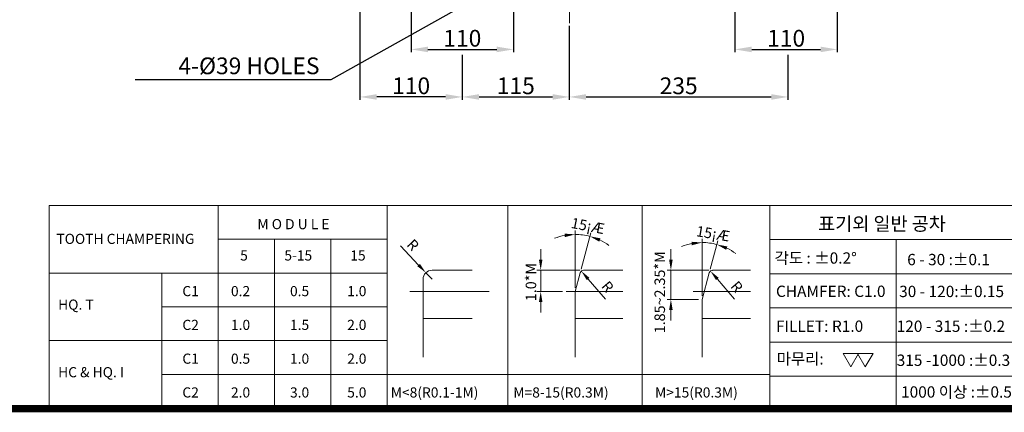
# Model space of a CAD drawing. Units: millimetres. Extents: x -2112 to 1086, y -2 to 2244.
# Drawn here: x -964 to 94, y -2 to 420 of the extents above; entities that cross this region are included whole.
import ezdxf

# ---------------------------------------------------------------- set-up
doc = ezdxf.new("R2010")
doc.units = ezdxf.units.MM
doc.header["$LTSCALE"] = 9
doc.linetypes.add('CENTER', pattern=[18.25, 12.5, -2.5, 0.75, -2.5])
doc.linetypes.add('CENTER2', pattern=[28.575, 19.05, -3.175, 3.175, -3.175])
for name, color, linetype, lineweight in [('1', 7, 'Continuous', 15), ('4', 4, 'Continuous', 15), ('외형선', 7, 'Continuous', 20)]:
    doc.layers.add(name, color=color, linetype=linetype, lineweight=lineweight)
doc.layers.add('2', color=3, linetype='CENTER')
doc.styles.add('GULIM', font='txt')
doc.styles.add('ROMANS', font='txt', dxfattribs={"height": 2.5})
doc.styles.get("Standard").update_dxf_attribs({"font": 'romans.shx', "height": 18})
doc.dimstyles.new('ISO-25', dxfattribs={"dimtxt": 2.5, "dimasz": 2.5, "dimexe": 1.25, "dimexo": 0.625, "dimtad": 1, "dimdsep": 46, "dimtxsty": 'Standard', "dimcen": 2.5, "dimazin": 2, "dimtfac": 1, "dimtmove": 0, "dimatfit": 3, "dimfxl": 0, "dimarcsym": 0})

# ---------------------------------------------------------------- blocks, each defined once
blk = doc.blocks.new('*D8')
at = {"layer": '1', "color": 4, "lineweight": -2, "transparency": 16777216}
for p, q in [((-543.6, 431.3), (-543.6, 384.8)), ((-433.6, 431.3), (-433.6, 384.8)), ((-525.6, 387.8), (-451.6, 387.8))]:
    blk.add_line(p, q, dxfattribs=at)
at = {"layer": '1', "color": 4, "transparency": 16777216}
for points in [[(-525.6, 390.8), (-525.6, 384.8), (-543.6, 387.8)], [(-451.6, 390.8), (-451.6, 384.8), (-433.6, 387.8)]]:
    blk.add_solid(points, dxfattribs=at)
at = {"layer": 'Defpoints', "color": 0, "transparency": 16777216}
for p in [(-543.6, 434.3), (-433.6, 434.3), (-433.6, 387.8)]:
    blk.add_point(p, dxfattribs=at)
at = {"layer": '1', "color": 7, "transparency": 16777216, "insert": (-488.6, 399.8), "char_height": 18, "attachment_point": 5}
blk.add_mtext('\\A2;110', dxfattribs=at)
blk = doc.blocks.new('*D9')
at = {"layer": '1', "color": 4, "lineweight": -2, "transparency": 16777216}
for p, q in [((-195.6, 431.3), (-195.6, 384.8)), ((-85.6, 431.3), (-85.6, 384.8)), ((-177.6, 387.8), (-103.6, 387.8))]:
    blk.add_line(p, q, dxfattribs=at)
at = {"layer": '1', "color": 4, "transparency": 16777216}
for points in [[(-177.6, 390.8), (-177.6, 384.8), (-195.6, 387.8)], [(-103.6, 390.8), (-103.6, 384.8), (-85.6, 387.8)]]:
    blk.add_solid(points, dxfattribs=at)
at = {"layer": 'Defpoints', "color": 0, "transparency": 16777216}
for p in [(-195.6, 434.3), (-85.6, 434.3), (-85.6, 387.8)]:
    blk.add_point(p, dxfattribs=at)
at = {"layer": '1', "color": 7, "transparency": 16777216, "insert": (-140.6, 399.8), "char_height": 18, "attachment_point": 5}
blk.add_mtext('\\A2;110', dxfattribs=at)
blk = doc.blocks.new('*D10')
at = {"layer": '1', "color": 4, "lineweight": -2, "transparency": 16777216}
for p, q in [((-373.6, 413.1), (-373.6, 333.7)), ((-488.6, 381.8), (-488.6, 333.7)), ((-470.6, 336.7), (-391.6, 336.7))]:
    blk.add_line(p, q, dxfattribs=at)
at = {"layer": '1', "color": 4, "transparency": 16777216}
for points in [[(-470.6, 339.7), (-470.6, 333.7), (-488.6, 336.7)], [(-391.6, 339.7), (-391.6, 333.7), (-373.6, 336.7)]]:
    blk.add_solid(points, dxfattribs=at)
at = {"layer": 'Defpoints', "color": 0, "transparency": 16777216}
for p in [(-373.6, 416.1), (-488.6, 384.8), (-373.6, 336.7)]:
    blk.add_point(p, dxfattribs=at)
at = {"layer": '1', "color": 7, "transparency": 16777216, "insert": (-431.1, 348.7), "char_height": 18, "attachment_point": 5}
blk.add_mtext('\\A2;115', dxfattribs=at)
blk = doc.blocks.new('*D11')
at = {"layer": '1', "color": 4, "lineweight": -2, "transparency": 16777216}
for p, q in [((-373.6, 413.1), (-373.6, 333.7)), ((-138.6, 381.8), (-138.6, 333.7)), ((-355.6, 336.7), (-156.6, 336.7))]:
    blk.add_line(p, q, dxfattribs=at)
at = {"layer": '1', "color": 4, "transparency": 16777216}
for points in [[(-355.6, 339.7), (-355.6, 333.7), (-373.6, 336.7)], [(-156.6, 339.7), (-156.6, 333.7), (-138.6, 336.7)]]:
    blk.add_solid(points, dxfattribs=at)
at = {"layer": 'Defpoints', "color": 0, "transparency": 16777216}
for p in [(-373.6, 416.1), (-138.6, 384.8), (-138.6, 336.7)]:
    blk.add_point(p, dxfattribs=at)
at = {"layer": '1', "color": 7, "transparency": 16777216, "insert": (-256.1, 348.7), "char_height": 18, "attachment_point": 5}
blk.add_mtext('\\A2;235', dxfattribs=at)
blk = doc.blocks.new('*D12')
at = {"layer": '1', "color": 4, "lineweight": -2, "transparency": 16777216}
for p, q in [((-598.6, 497.3), (-598.6, 333.7)), ((-488.6, 381.8), (-488.6, 333.7)), ((-506.6, 336.7), (-580.6, 336.7))]:
    blk.add_line(p, q, dxfattribs=at)
at = {"layer": '1', "color": 4, "transparency": 16777216}
for points in [[(-580.6, 339.7), (-580.6, 333.7), (-598.6, 336.7)], [(-506.6, 339.7), (-506.6, 333.7), (-488.6, 336.7)]]:
    blk.add_solid(points, dxfattribs=at)
at = {"layer": 'Defpoints', "color": 0, "transparency": 16777216}
for p in [(-598.6, 500.3), (-488.6, 384.8), (-598.6, 336.7)]:
    blk.add_point(p, dxfattribs=at)
at = {"layer": '1', "color": 7, "transparency": 16777216, "insert": (-543.6, 348.7), "char_height": 18, "attachment_point": 5}
blk.add_mtext('\\A2;110', dxfattribs=at)

msp = doc.modelspace()

# ---------------------------------------------------------------- linework, layer by layer
at = {"layer": '1', "color": 1, "linetype": 'CENTER2', "ltscale": 0.4}
msp.add_line((-373.56382, 416.05168), (-373.56382, 1046.74119), dxfattribs=at)
at = {"layer": '1'}
for p, q in [((-932.61966, 219.96812), (313.2325, 219.96812)), ((-932.61966, 1.63212), (-932.61966, 219.96812))]:
    msp.add_line(p, q, dxfattribs=at)
at = {"layer": '1', "const_width": 7.9865}
msp.add_lwpolyline([(1082.39593, 2205.36098), (-2034.30632, 2205.36098), (-2034.30632, 1.63212), (1082.39593, 1.63212)], close=True, dxfattribs=at)
at = {"layer": '2', "color": 4, "linetype": 'ByBlock'}
for p, q in [((-488.52123, 434.19268), (-629.95334, 355.21318)), ((-629.95334, 355.21318), (-840.2155, 355.21318))]:
    msp.add_line(p, q, dxfattribs=at)
at = {"layer": '4'}
for p, q in [((-751.05493, 1.63212), (-751.05493, 219.96812)), ((-569.49019, 1.63212), (-569.49019, 219.96812)), ((-439.69871, 1.63212), (-439.69871, 219.96812)), ((-295.23881, 1.63212), (-295.23881, 219.96812)), ((-158.0727, 219.96812), (-158.0727, 1.63193)), ((-367.3163, 131.53153), (-367.3163, 192.95742)), ((-360.85095, 151.62578), (-350.37384, 190.7269)), ((-751.05493, 183.65517), (-569.49019, 183.65517)), ((-690.53335, 1.63212), (-690.53335, 183.65517)), ((-630.01177, 1.63212), (-630.01177, 183.65517)), ((-230.87172, 123.02621), (-230.87172, 184.20103)), ((-222.12738, 151.62578), (-213.99424, 181.97906)), ((-158.0727, 183.27309), (119.50699, 183.27309)), ((-22.31329, 183.39424), (-22.31329, 1.63193)), ((-555.20897, 176.63217), (-535.57906, 155.95313)), ((-404.37854, 161.71729), (-404.37854, 173.01466)), ((-264.45588, 161.71729), (-264.45588, 173.01466)), ((-521.1344, 150.41993), (-478.02295, 150.41993)), ((-362.42244, 150.41993), (-408.41331, 150.41993)), ((-404.37854, 127.49676), (-404.37854, 150.41993)), ((-358.38767, 150.41993), (-316.17061, 150.41993)), ((-223.69886, 150.41993), (-268.49065, 150.41993)), ((-264.45588, 150.41993), (-264.45588, 118.99144)), ((-219.66409, 150.41993), (-178.99852, 150.41993)), ((-932.61966, 147.34223), (-569.49019, 147.34223)), ((-811.57651, 1.63212), (-811.57651, 147.34223)), ((-530.81785, 56.87943), (-530.81785, 140.73648)), ((-521.1344, 140.73648), (-527.80116, 147.75955)), ((-367.3163, 127.49676), (-361.89523, 147.72849)), ((-334.8412, 119.32149), (-353.39827, 140.96846)), ((-230.87172, 118.99144), (-223.17165, 147.72849)), ((-195.96481, 119.32149), (-214.52188, 140.96846)), ((-158.0727, 146.57807), (119.5195, 146.57807)), ((-545.06239, 127.49676), (-459.77044, 127.49676)), ((-381.04524, 127.49676), (-408.41331, 127.49676)), ((-377.01046, 127.49676), (-316.17061, 127.49676)), ((-367.3163, 56.87943), (-367.3163, 127.49676)), ((-240.56588, 127.49676), (-178.99852, 127.49676)), ((-234.90649, 118.99144), (-268.49065, 118.99144)), ((-230.87172, 56.87943), (-230.87172, 118.99144)), ((-811.57651, 111.02928), (-569.49019, 111.02928)), ((-404.37854, 116.1994), (-404.37854, 104.90204)), ((-264.45588, 107.69408), (-264.45588, 96.39671)), ((-158.0727, 109.88304), (119.53202, 109.88304)), ((-530.81785, 98.46182), (-478.02295, 98.46182)), ((-367.3163, 98.46182), (-316.17061, 98.46182)), ((-230.87172, 98.46182), (-178.99852, 98.46182)), ((-932.61966, 74.71633), (-569.49019, 74.71633)), ((-158.0727, 73.18801), (119.54453, 73.18801)), ((-811.57651, 38.40338), (-158.0727, 38.40338)), ((-158.0727, 36.49298), (119.50699, 36.49298))]:
    msp.add_line(p, q, dxfattribs=at)
for points in [[(-71.06491, 46.36077), (-62.70386, 60.84253), (-79.42595, 60.84253)], [(-55.58108, 46.36077), (-47.22004, 60.84253), (-63.94213, 60.84253)]]:
    msp.add_lwpolyline(points, close=True, dxfattribs=at)
for centre, radius, start, end in [((-367.3163, 127.49676), 61.42589, 100.55266648, 111.10533296), ((-367.3163, 127.49676), 61.42589, 75, 90), ((-367.3163, 127.49676), 61.42589, 53.89466704, 64.44733352), ((-230.87172, 118.99144), 61.17482, 75, 90), ((-230.87172, 118.99144), 61.17482, 100.59609997, 111.19219994), ((-230.87172, 118.99144), 61.17482, 53.80780006, 64.40390003), ((-521.1344, 140.73648), 9.68345, 90, 180), ((-358.38767, 146.78864), 3.63129, 90, 165), ((-219.66409, 146.78864), 3.63129, 90, 165)]:
    msp.add_arc(centre, radius, start, end, dxfattribs=at)
for p in [(-219.66409, 150.41993), (-527.74917, 147.80854), (-367.3163, 127.49676), (-367.3163, 127.49676)]:
    msp.add_point(p, dxfattribs=at)
for points in [[(-378.73895, 189.75867), (-378.39265, 186.00884), (-367.3163, 188.92265)], [(-341.47334, 181.14832), (-340.16831, 184.68075), (-351.41811, 186.82961)], [(-242.29468, 180.99794), (-241.94696, 177.24824), (-230.87172, 180.16625)], [(-205.09589, 172.39671), (-203.78953, 175.92864), (-215.03851, 178.08177)], [(-406.26143, 161.71729), (-402.49564, 161.71729), (-404.37854, 150.41993)], [(-266.33877, 161.71729), (-262.57298, 161.71729), (-264.45588, 150.41993)], [(-534.21346, 157.24945), (-536.94465, 154.65681), (-527.80116, 147.75955)], [(-351.96875, 142.19393), (-354.82778, 139.74299), (-360.75107, 149.54556)], [(-213.09237, 142.19393), (-215.9514, 139.74299), (-221.87468, 149.54556)], [(-406.26143, 116.1994), (-402.49564, 116.1994), (-404.37854, 127.49676)], [(-266.33877, 107.69408), (-262.57298, 107.69408), (-264.45588, 118.99144)]]:
    msp.add_solid(points, dxfattribs=at)

# ---------------------------------------------------------------- texts
for s, height, style, p in [('M O D U L E', 10.8938842, 'ROMANS', (-708.81843, 194.52774)), ('TOOTH CHAMPERING ', 10.8938842, 'ROMANS', (-924.83045, 178.66798)), ('5', 10.89388, 'ROMANS', (-727.32901, 160.8253)), ('5-15', 10.893884, 'ROMANS', (-679.85051, 160.8253)), ('15', 10.893884, 'ROMANS', (-608.99439, 160.8253)), ('  6 - 30 :±0.1', 12.1711751, 'GULIM', (-17.93109, 155.78292)), ('C1', 10.893884, 'ROMANS', (-789.47132, 122.49724)), ('0.2', 10.893884, 'ROMANS', (-737.24536, 122.49724)), ('0.5', 10.893884, 'ROMANS', (-673.78093, 122.49724)), ('1.0', 10.893884, 'ROMANS', (-612.30016, 122.49724)), ('  30 - 120:±0.15', 12.1711751, 'GULIM', (-26.59257, 121.52299)), ('HQ. T', 10.893884, 'ROMANS', (-922.97847, 107.95919)), ('C2', 10.893884, 'ROMANS', (-789.47132, 86.1843)), ('1.0', 10.893884, 'ROMANS', (-737.24536, 86.1843)), ('1.5', 10.893884, 'ROMANS', (-673.78093, 86.1843)), ('2.0', 10.893884, 'ROMANS', (-612.30016, 86.1843)), (' 120 - 315 :±0.2', 12.1711751, 'GULIM', (-25.50989, 84.0976)), ('C1', 10.893884, 'ROMANS', (-789.47132, 49.87135)), ('0.5', 10.893884, 'ROMANS', (-737.24536, 49.87135)), ('1.0', 10.893884, 'ROMANS', (-673.78093, 49.87135)), ('2.0', 10.893884, 'ROMANS', (-612.30016, 49.87135)), (' 315 -1000 :±0.3', 12.1711751, 'GULIM', (-25.50989, 47.54406)), ('HC & HQ. I', 10.893884, 'ROMANS', (-922.97847, 35.33329)), ('C2', 10.893884, 'ROMANS', (-789.47132, 13.5584)), ('2.0', 10.893884, 'ROMANS', (-737.24536, 13.5584)), ('3.0', 10.893884, 'ROMANS', (-673.78093, 13.5584)), ('5.0', 10.893884, 'ROMANS', (-612.30016, 13.5584)), ('M<8(R0.1-1M)', 10.8938842, 'ROMANS', (-565.51303, 13.5584)), ('M=8-15(R0.3M)', 10.8938842, 'ROMANS', (-433.79552, 13.5584)), ('M>15(R0.3M)', 10.8938842, 'ROMANS', (-281.49349, 13.5584)), ('1000 이상 :±0.5', 12.1711751, 'GULIM', (-17.10891, 13.42096))]:
    msp.add_text(s, height=height, dxfattribs=dict(at, style=style)).set_placement(p)
at = {"layer": '4', "attachment_point": 5, "style": 'ROMANS'}
for s, insert, char_height, rotation in [('\\A1;15¡Æ', (-353.6453, 198.1017), 11.297361, 349.04161194), ('\\A1;15¡Æ', (-219.1177, 189.68618), 11.297361, 350.56010007), ('\\A1;R', (-541.67464, 177.61177), 11.297361, 313.50910399), ('1.85~2.35*M', (-274.94628, 126.70031), 11.2973614, 90), ('\\A1;1.0*M', (-414.86894, 137.64352), 11.297361, 90), ('\\A1;R', (-332.47888, 132.68402), 11.297361, 310.60513844), ('\\A1;R', (-193.60249, 132.68402), 11.297361, 310.60513844)]:
    msp.add_mtext(s, dxfattribs=dict(at, insert=insert, char_height=char_height, rotation=rotation))
at = {"layer": '4', "attachment_point": 1, "style": 'GULIM'}
for s, insert, char_height, width in [('표기외 일반 공차', (-106.19448, 207.69658), 14.60541, 185.1436345), ('각도 : ±0.2°', (-153.03805, 169.62135), 12.171175, 130.7247652), ('CHAMFER: C1.0', (-151.51237, 133.83181), 12.1711751, 130.4928031), ('FILLET: R1.0', (-151.51237, 96.30613), 12.1711751, 128.2621557), ('마무리:', (-150.72419, 61.25799), 12.171175, 84.7645547)]:
    msp.add_mtext(s, dxfattribs=dict(at, insert=insert, char_height=char_height, width=width))
at = {"layer": '외형선', "insert": (-642.03492, 379.15158), "char_height": 18, "attachment_point": 3}
msp.add_mtext('4-%%C39 HOLES', dxfattribs=at)

# ---------------------------------------------------------------- dimensions: what is measured, and where the dimension line sits
at = {"layer": '1'}
for base, p1, p2, picture, middle in [((-598.56382, 336.70972), (-488.56382, 384.7795), (-598.56382, 500.31236), '*D12', (-543.56382, 348.70972)), ((-433.56382, 387.7795), (-543.56382, 434.31236), (-433.56382, 434.31236), '*D8', (-488.56382, 399.7795)), ((-85.56382, 387.7795), (-195.56382, 434.31236), (-85.56382, 434.31236), '*D9', (-140.56382, 399.7795)), ((-373.56382, 336.70972), (-488.56382, 384.7795), (-373.56382, 416.05168), '*D10', (-431.06382, 348.70972)), ((-138.56382, 336.70972), (-373.56382, 416.05168), (-138.56382, 384.7795), '*D11', (-256.06382, 348.70972))]:
    dim = msp.add_linear_dim(base=base, p1=p1, p2=p2, dimstyle='ISO-25', override={"dimtxt": 18, "dimasz": 18, "dimexe": 3, "dimexo": 3, "dimgap": 3, "dimdec": 3, "dimzin": 9, "dimcen": 0, "dimclrd": 4, "dimclre": 4, "dimclrt": 7, "dimtdec": 3, "dimtolj": 2, "dimtzin": 2, "dimarcsym": 2}, dxfattribs=at)
    dim.commit()
    dim.dimension.update_dxf_attribs({"geometry": picture, "text_midpoint": middle})

doc.saveas('drawing.dxf')
